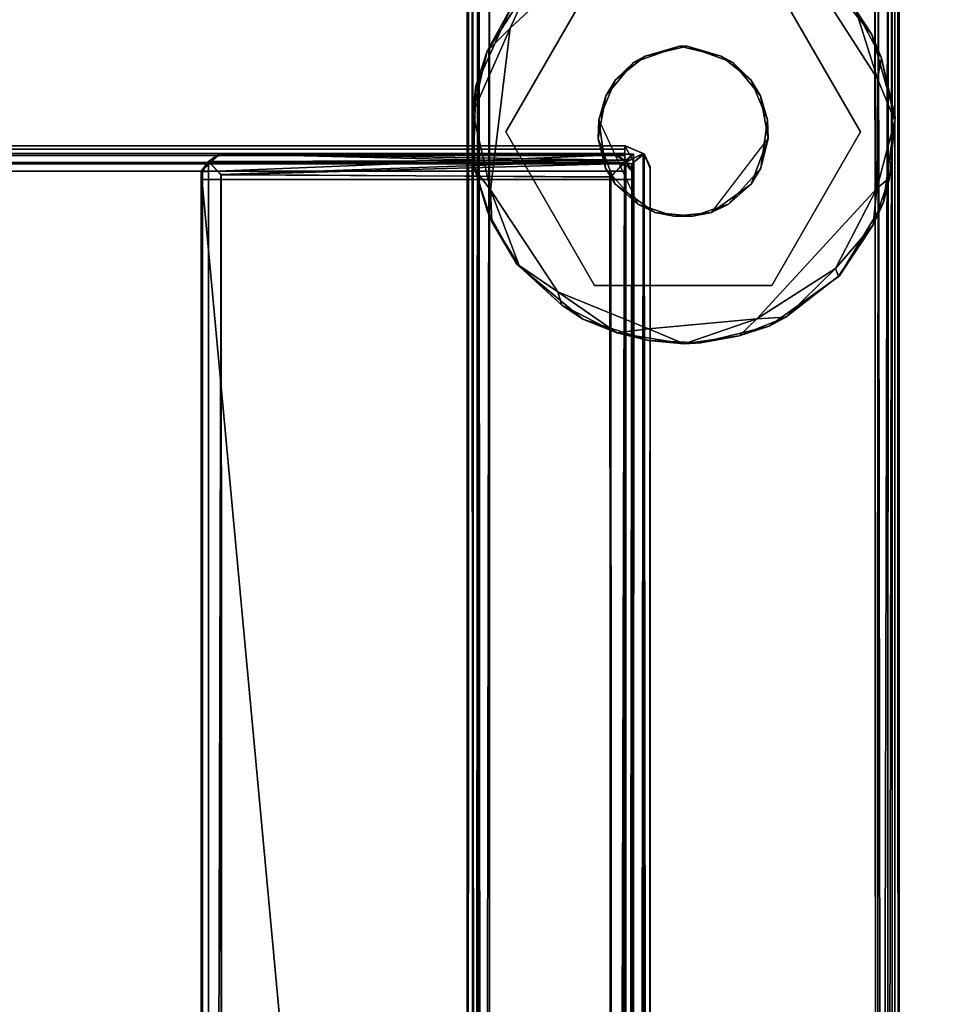
# Model space of a CAD drawing. Extents: x -133 to -19, y -6 to 47.
# Drawn here: x -72 to -69, y 23 to 25 of the extents above; entities that cross this region are included whole.
import ezdxf

# ---------------------------------------------------------------- set-up
doc = ezdxf.new("R2010")
doc.units = 0
doc.header["$LTSCALE"] = 96
doc.header["$MEASUREMENT"] = 0
for name, color, linetype in [('AFUFR-3-GDCH-FXSL', 7, 'Continuous'), ('AFUFR-3-GDPL-FXBK', 7, 'Continuous'), ('AFUFR-3-GM-EDLM-TV', 7, 'Continuous'), ('AFUFR-3-GMLM-SH', 7, 'Continuous'), ('AFUFR-3-TPLM-TH', 7, 'Continuous'), ('AFUFR-P', 7, 'Continuous'), ('AFUWK-3-GB-EDLM-SV', 7, 'Continuous'), ('AFUWK-3-GB-EDLM-TV', 7, 'Continuous'), ('AFUWK-3-GBLM-SH', 7, 'Continuous'), ('AFUWK-3-TP-EDLM-SH', 7, 'Continuous'), ('AFUWK-3-TPLM-TH', 7, 'Continuous'), ('AFUWK-P', 7, 'Continuous'), ('MAIN_FURN', 7, 'Continuous')]:
    doc.layers.add(name, color=color, linetype=linetype)

# ---------------------------------------------------------------- blocks, each defined once
blk = doc.blocks.new('IN963029SIWW')
at = {"layer": 'AFUFR-3-GDCH-FXSL', "color": 30, "linetype": 'Continuous'}
for points, invisible_edges in [([(48.1055, -10.8362, 0.5), (47.8197, -11.0885, 0.5), (47.934, -10.8172, 0.5), (48.0222, -10.8081, 0.5)], 3), ([(47.934, -10.8172, 0.5), (47.8197, -11.0885, 0.5), (47.8018, -10.9892, 0.5), (47.8413, -10.883, 0.5)], 1), ([(48.1055, -10.8362, 0.5), (48.1813, -10.9203, 0.5), (48.1968, -11.0329, 0.5), (47.8197, -11.0885, 0.5)], 12), ([(48.1968, -11.0329, 0.5), (48.1576, -11.1259, 0.5), (48.0887, -11.1816, 0.5), (47.8197, -11.0885, 0.5)], 12), ([(47.8197, -11.0885, 0.5), (48.0887, -11.1816, 0.5), (47.9911, -11.2046, 0.5), (47.884, -11.1662, 0.5)], 1)]:
    blk.add_3dface(points, dxfattribs=dict(at, invisible_edges=invisible_edges))
for points in [[(47.9778, -10.8081, 0.3937), (47.934, -10.8172, 0.5), (47.8945, -10.8362, 0.3937)], [(47.9778, -10.8081, 0.3937), (48.0222, -10.8081, 0.5), (47.934, -10.8172, 0.5)], [(48.066, -10.8172, 0.3937), (48.0222, -10.8081, 0.5), (47.9778, -10.8081, 0.3937)], [(48.066, -10.8172, 0.3937), (48.1055, -10.8362, 0.5), (48.0222, -10.8081, 0.5)], [(47.8945, -10.8362, 0.3937), (47.934, -10.8172, 0.5), (47.8413, -10.883, 0.5)], [(48.1587, -10.883, 0.3937), (48.1055, -10.8362, 0.5), (48.066, -10.8172, 0.3937)], [(47.8945, -10.8362, 0.3937), (47.8413, -10.883, 0.5), (47.8187, -10.9203, 0.3937)], [(48.1587, -10.883, 0.3937), (48.1813, -10.9203, 0.5), (48.1055, -10.8362, 0.5)], [(47.8187, -10.9203, 0.3937), (47.8413, -10.883, 0.5), (47.8018, -10.9892, 0.5)], [(48.1982, -10.9892, 0.3937), (48.1813, -10.9203, 0.5), (48.1587, -10.883, 0.3937)], [(47.8187, -10.9203, 0.3937), (47.8018, -10.9892, 0.5), (47.8032, -11.0329, 0.3937)], [(48.1982, -10.9892, 0.3937), (48.1968, -11.0329, 0.5), (48.1813, -10.9203, 0.5)], [(47.8032, -11.0329, 0.3937), (47.8018, -10.9892, 0.5), (47.8197, -11.0885, 0.5)], [(48.1803, -11.0885, 0.3937), (48.1968, -11.0329, 0.5), (48.1982, -10.9892, 0.3937)], [(47.8032, -11.0329, 0.3937), (47.8197, -11.0885, 0.5), (47.8424, -11.1259, 0.3937)], [(48.1803, -11.0885, 0.3937), (48.1576, -11.1259, 0.5), (48.1968, -11.0329, 0.5)], [(47.8424, -11.1259, 0.3937), (47.8197, -11.0885, 0.5), (47.884, -11.1662, 0.5)], [(48.116, -11.1662, 0.3937), (48.1576, -11.1259, 0.5), (48.1803, -11.0885, 0.3937)], [(47.8424, -11.1259, 0.3937), (47.884, -11.1662, 0.5), (47.9113, -11.1816, 0.3937)], [(48.116, -11.1662, 0.3937), (48.0887, -11.1816, 0.5), (48.1576, -11.1259, 0.5)], [(47.9113, -11.1816, 0.3937), (47.884, -11.1662, 0.5), (47.9911, -11.2046, 0.5)], [(48.0089, -11.2046, 0.3937), (48.0887, -11.1816, 0.5), (48.116, -11.1662, 0.3937)], [(47.9113, -11.1816, 0.3937), (47.9911, -11.2046, 0.5), (48.0089, -11.2046, 0.3937)], [(48.0089, -11.2046, 0.3937), (47.9911, -11.2046, 0.5), (48.0887, -11.1816, 0.5)]]:
    blk.add_3dface(points, dxfattribs=at)
at = {"layer": 'AFUFR-3-GDPL-FXBK', "color": 47, "linetype": 'Continuous'}
for points in [[(47.7996, -10.5517, 0.2677), (47.7606, -10.5728, 0.0248), (47.8697, -10.5296, 0.0275)], [(47.7606, -10.5728, 0.0248), (47.8283, -10.5692, 0), (47.8697, -10.5296, 0.0275)], [(47.7996, -10.5517, 0.2677), (47.8697, -10.5296, 0.0275), (47.9588, -10.5131, 0.2677)], [(47.8697, -10.5296, 0.0275), (47.8283, -10.5692, 0), (47.9975, -10.511, 0.0194)], [(47.9975, -10.511, 0.0194), (47.8283, -10.5692, 0), (48.0811, -10.5458, 0.0001)], [(47.9588, -10.5131, 0.2677), (47.8697, -10.5296, 0.0275), (47.9975, -10.511, 0.0194)], [(47.9588, -10.5131, 0.2677), (47.9975, -10.511, 0.0194), (48.0812, -10.5183, 0.2677)], [(48.0812, -10.5183, 0.2677), (47.9975, -10.511, 0.0194), (48.1551, -10.5361, 0.0211)], [(47.9975, -10.511, 0.0194), (48.0811, -10.5458, 0.0001), (48.1551, -10.5361, 0.0211)], [(48.1551, -10.5361, 0.0211), (48.2337, -10.568, 0.2677), (48.0812, -10.5183, 0.2677)], [(47.6364, -10.6683, 0.2677), (47.6379, -10.6689, 0.0291), (47.7606, -10.5728, 0.0248), (47.7996, -10.5517, 0.2677)], [(48.1551, -10.5361, 0.0211), (48.0811, -10.5458, 0.0001), (48.2919, -10.6317, 0)], [(48.2337, -10.568, 0.2677), (48.1551, -10.5361, 0.0211), (48.283, -10.6007, 0.0355)], [(48.283, -10.6007, 0.0355), (48.1551, -10.5361, 0.0211), (48.2919, -10.6317, 0)], [(47.6445, -10.6864, 0.0042), (47.5482, -10.8728, 0.0001), (47.8283, -10.5692, 0)], [(47.6379, -10.6689, 0.0291), (47.6445, -10.6864, 0.0042), (47.7606, -10.5728, 0.0248)], [(47.7606, -10.5728, 0.0248), (47.6445, -10.6864, 0.0042), (47.8283, -10.5692, 0)], [(48.283, -10.6007, 0.0355), (48.3827, -10.6935, 0.0223), (48.3877, -10.6964, 0.2677), (48.2337, -10.568, 0.2677)], [(48.283, -10.6007, 0.0355), (48.2919, -10.6317, 0), (48.3827, -10.6935, 0.0223)], [(47.5866, -11.0047, 0.2677), (47.7933, -10.6467, 0.2677), (47.7933, -10.6467, 0.3937), (47.5866, -11.0047, 0.3937)], [(47.7933, -10.6467, 0.2677), (48.2067, -10.6467, 0.2677), (48.2067, -10.6467, 0.3937), (47.7933, -10.6467, 0.3937)], [(48.2067, -10.6467, 0.2677), (48.4134, -11.0047, 0.2677), (48.4134, -11.0047, 0.3937), (48.2067, -10.6467, 0.3937)], [(48.3827, -10.6935, 0.0223), (48.2919, -10.6317, 0), (48.4489, -10.8697, 0)], [(47.6364, -10.6683, 0.2677), (47.5328, -10.8401, 0.2677), (47.5569, -10.7882, 0.0267), (47.6379, -10.6689, 0.0291)], [(47.6379, -10.6689, 0.0291), (47.5569, -10.7882, 0.0267), (47.6445, -10.6864, 0.0042)], [(47.5569, -10.7882, 0.0267), (47.5482, -10.8728, 0.0001), (47.6445, -10.6864, 0.0042)], [(48.3827, -10.6935, 0.0223), (48.4461, -10.7954, 0.0265), (48.4561, -10.8191, 0.2677), (48.3877, -10.6964, 0.2677)], [(48.4461, -10.7954, 0.0265), (48.3827, -10.6935, 0.0223), (48.4489, -10.8697, 0)], [(47.5328, -10.8401, 0.2677), (47.5187, -10.898, 0.0313), (47.5569, -10.7882, 0.0267)], [(47.5187, -10.898, 0.0313), (47.5482, -10.8728, 0.0001), (47.5569, -10.7882, 0.0267)], [(48.4561, -10.8191, 0.2677), (48.4461, -10.7954, 0.0265), (48.4861, -10.9175, 0.0281), (48.4889, -10.9342, 0.2677)], [(48.4461, -10.7954, 0.0265), (48.4489, -10.8697, 0), (48.4861, -10.9175, 0.0281)], [(47.5058, -11.0389, 0.2677), (47.5069, -11.0317, 0.0232), (47.5187, -10.898, 0.0313), (47.5328, -10.8401, 0.2677)], [(47.5187, -10.898, 0.0313), (47.5069, -11.0317, 0.0232), (47.5482, -10.8728, 0.0001)], [(47.5069, -11.0317, 0.0232), (47.5466, -11.1284, 0.0001), (47.5482, -10.8728, 0.0001)], [(48.4903, -11.0495, 0.015), (48.4489, -10.8697, 0), (48.4037, -11.2463, 0.0001)], [(48.4861, -10.9175, 0.0281), (48.4489, -10.8697, 0), (48.4903, -11.0495, 0.015)], [(48.4889, -10.9342, 0.2677), (48.4861, -10.9175, 0.0281), (48.4903, -11.0495, 0.015), (48.4836, -11.112, 0.2677)], [(47.7933, -11.3627, 0.2677), (47.5866, -11.0047, 0.2677), (47.5866, -11.0047, 0.3937), (47.7933, -11.3627, 0.3937)], [(48.4134, -11.0047, 0.2677), (48.2067, -11.3627, 0.2677), (48.2067, -11.3627, 0.3937), (48.4134, -11.0047, 0.3937)], [(47.5058, -11.0389, 0.2677), (47.5377, -11.1767, 0.0267), (47.5069, -11.0317, 0.0232)], [(47.5377, -11.1767, 0.0267), (47.5466, -11.1284, 0.0001), (47.5069, -11.0317, 0.0232)], [(47.5598, -11.2321, 0.2677), (47.5377, -11.1767, 0.0267), (47.5058, -11.0389, 0.2677)], [(48.4567, -11.1931, 0.0245), (48.4903, -11.0495, 0.015), (48.4037, -11.2463, 0.0001)], [(48.4836, -11.112, 0.2677), (48.4903, -11.0495, 0.015), (48.4567, -11.1931, 0.0245)], [(47.5972, -11.2887, 0.0199), (47.5466, -11.1284, 0.0001), (47.5377, -11.1767, 0.0267)], [(47.5972, -11.2887, 0.0199), (47.7077, -11.3778, 0.0002), (47.5466, -11.1284, 0.0001)], [(48.4836, -11.112, 0.2677), (48.4567, -11.1931, 0.0245), (48.4014, -11.295, 0.2677)], [(47.5598, -11.2321, 0.2677), (47.5972, -11.2887, 0.0199), (47.5377, -11.1767, 0.0267)], [(48.4567, -11.1931, 0.0245), (48.3575, -11.3473, 0.0265), (48.4014, -11.295, 0.2677)], [(48.3575, -11.3473, 0.0265), (48.4567, -11.1931, 0.0245), (48.4037, -11.2463, 0.0001)], [(47.6861, -11.388, 0.2677), (47.5972, -11.2887, 0.0199), (47.5598, -11.2321, 0.2677)], [(48.3575, -11.3473, 0.0265), (48.4037, -11.2463, 0.0001), (48.2115, -11.4252)]]:
    blk.add_3dface(points, dxfattribs=at)
for points, invisible_edges in [([(47.9588, -10.5131, 0.2677), (48.0812, -10.5183, 0.2677), (47.7933, -10.6467, 0.2677), (47.7996, -10.5517, 0.2677)], 6), ([(47.7933, -10.6467, 0.2677), (48.0812, -10.5183, 0.2677), (48.2337, -10.568, 0.2677), (48.2067, -10.6467, 0.2677)], 5), ([(47.5482, -10.8728, 0.0001), (48.2919, -10.6317, 0), (48.0811, -10.5458, 0.0001), (47.8283, -10.5692, 0)], 1), ([(47.7933, -10.6467, 0.2677), (47.5866, -11.0047, 0.2677), (47.6364, -10.6683, 0.2677), (47.7996, -10.5517, 0.2677)], 10), ([(48.2067, -10.6467, 0.2677), (48.2337, -10.568, 0.2677), (48.3877, -10.6964, 0.2677), (48.4134, -11.0047, 0.2677)], 5), ([(47.7077, -11.3778, 0.0002), (48.2919, -10.6317, 0), (47.5482, -10.8728, 0.0001), (47.5466, -11.1284, 0.0001)], 3), ([(47.7933, -10.6467, 0.3937), (47.8187, -10.9203, 0.3937), (47.8032, -11.0329, 0.3937), (47.5866, -11.0047, 0.3937)], 5), ([(48.2919, -10.6317, 0), (47.7077, -11.3778, 0.0002), (47.9189, -11.4636, 0.0001)], 13), ([(48.2067, -10.6467, 0.3937), (47.9778, -10.8081, 0.3937), (47.8945, -10.8362, 0.3937), (47.7933, -10.6467, 0.3937)], 5), ([(47.8945, -10.8362, 0.3937), (47.8187, -10.9203, 0.3937), (47.7933, -10.6467, 0.3937)], 14), ([(48.2919, -10.6317, 0), (47.9189, -11.4636, 0.0001), (48.2115, -11.4252), (48.4037, -11.2463, 0.0001)], 9), ([(48.2067, -10.6467, 0.3937), (48.066, -10.8172, 0.3937), (47.9778, -10.8081, 0.3937)], 13), ([(48.2067, -10.6467, 0.3937), (48.4134, -11.0047, 0.3937), (48.1587, -10.883, 0.3937), (48.066, -10.8172, 0.3937)], 10), ([(48.2919, -10.6317, 0), (48.4037, -11.2463, 0.0001), (48.4489, -10.8697, 0)], 1), ([(47.6364, -10.6683, 0.2677), (47.5866, -11.0047, 0.2677), (47.5058, -11.0389, 0.2677), (47.5328, -10.8401, 0.2677)], 3), ([(48.3877, -10.6964, 0.2677), (48.4561, -10.8191, 0.2677), (48.4889, -10.9342, 0.2677), (48.4134, -11.0047, 0.2677)], 12), ([(48.1982, -10.9892, 0.3937), (48.1587, -10.883, 0.3937), (48.4134, -11.0047, 0.3937)], 14), ([(48.4889, -10.9342, 0.2677), (48.4836, -11.112, 0.2677), (48.4134, -11.0047, 0.2677)], 14), ([(48.2067, -11.3627, 0.3937), (48.1803, -11.0885, 0.3937), (48.1982, -10.9892, 0.3937), (48.4134, -11.0047, 0.3937)], 5), ([(47.7933, -11.3627, 0.2677), (47.5598, -11.2321, 0.2677), (47.5058, -11.0389, 0.2677), (47.5866, -11.0047, 0.2677)], 5), ([(47.5866, -11.0047, 0.3937), (47.8424, -11.1259, 0.3937), (47.9113, -11.1816, 0.3937), (47.7933, -11.3627, 0.3937)], 5), ([(47.8032, -11.0329, 0.3937), (47.8424, -11.1259, 0.3937), (47.5866, -11.0047, 0.3937)], 14), ([(48.4134, -11.0047, 0.2677), (48.4836, -11.112, 0.2677), (48.4014, -11.295, 0.2677), (48.2067, -11.3627, 0.2677)], 5), ([(48.116, -11.1662, 0.3937), (48.1803, -11.0885, 0.3937), (48.2067, -11.3627, 0.3937)], 14), ([(48.0089, -11.2046, 0.3937), (48.116, -11.1662, 0.3937), (48.2067, -11.3627, 0.3937)], 14), ([(48.2067, -11.3627, 0.3937), (47.7933, -11.3627, 0.3937), (47.9113, -11.1816, 0.3937), (48.0089, -11.2046, 0.3937)], 10), ([(47.5598, -11.2321, 0.2677), (47.7933, -11.3627, 0.2677), (47.8638, -11.481, 0.2677), (47.6861, -11.388, 0.2677)], 3)]:
    blk.add_3dface(points, dxfattribs=dict(at, invisible_edges=invisible_edges))
at = {"layer": 'AFUFR-3-GM-EDLM-TV', "color": 5, "linetype": 'Continuous'}
for points in [[(47.5129, -11.9723, 27.975), (47.4995, -11.9503, 27.9535), (47.4981, -1.0724, 27.9488), (47.5129, -1.0454, 27.9751)], [(47.5076, -1.0381, 0.524), (47.4988, -1.0687, 0.5405), (47.499, -11.9494, 0.5398), (47.5063, -11.9808, 0.5259)], [(47.5253, -1.0582, 0.5076), (47.5076, -1.0381, 0.524), (47.5063, -11.9808, 0.5259), (47.5222, -11.9627, 0.5095)], [(47.5129, -11.9723, 27.975), (47.5129, -1.0454, 27.9751), (47.5313, -1.0636, 27.9871)], [(48.4872, -1.0453, 0.517), (48.4687, -1.0636, 0.505), (48.4787, -11.9642, 0.5104)], [(48.4766, -11.9616, 27.9834), (48.4687, -1.0636, 27.9871), (48.4858, -1.0462, 27.9762)], [(48.4766, -11.9616, 27.9834), (48.4858, -1.0462, 27.9762), (48.4906, -11.9753, 27.9705)], [(48.4872, -1.0453, 0.517), (48.4787, -11.9642, 0.5104), (48.4924, -11.9793, 0.524)], [(48.5015, -11.9484, 27.9509), (48.4906, -11.9753, 27.9705), (48.4858, -1.0462, 27.9762), (48.5007, -1.0675, 27.953)], [(48.5019, -1.0724, 0.5433), (48.4872, -1.0453, 0.517), (48.4924, -11.9793, 0.524), (48.5005, -11.9503, 0.5386)], [(48.5039, -1.068, 27.9331), (47.4961, -1.0694, 27.9331), (47.4961, -11.9493, 27.9331), (48.5039, -11.9481, 27.9331)], [(47.4988, -1.0687, 0.5405), (47.4961, -1.0681, 0.559), (47.4961, -11.9479, 0.559), (47.499, -11.9494, 0.5398)], [(47.4981, -1.0724, 27.9488), (47.4995, -11.9503, 27.9535), (47.4961, -11.9493, 27.9331), (47.4961, -1.0694, 27.9331)], [(47.5457, -11.9403, 27.9921), (47.5129, -11.9723, 27.975), (47.5313, -1.0636, 27.9871)], [(47.5222, -11.9627, 0.5095), (47.5482, -1.0816, 0.5), (47.5253, -1.0582, 0.5076)], [(47.5457, -11.9403, 27.9921), (47.5313, -1.0636, 27.9871), (47.5483, -1.0807, 27.9921)], [(48.4505, -1.0809, 0.5), (48.4516, -11.9361, 0.5), (48.4687, -1.0636, 0.505)], [(48.4513, -1.0815, 27.9921), (48.4687, -1.0636, 27.9871), (48.4766, -11.9616, 27.9834), (48.4513, -11.9365, 27.9921)], [(48.4787, -11.9642, 0.5104), (48.4687, -1.0636, 0.505), (48.4516, -11.9361, 0.5)], [(48.5019, -1.0724, 0.5433), (48.5005, -11.9503, 0.5386), (48.5039, -11.9494, 0.559), (48.5039, -1.0693, 0.559)], [(48.5015, -11.9484, 27.9509), (48.5007, -1.0675, 27.953), (48.5039, -1.068, 27.9331), (48.5039, -11.9481, 27.9331)], [(47.5528, -11.9361, 0.5), (47.5482, -1.0816, 0.5), (47.5222, -11.9627, 0.5095)], [(48.4513, -11.9365, 27.9921), (47.5457, -11.9403, 27.9921), (47.5483, -1.0807, 27.9921), (48.4513, -1.0815, 27.9921)], [(47.5528, -11.9361, 0.5), (48.4516, -11.9361, 0.5), (48.4505, -1.0809, 0.5), (47.5482, -1.0816, 0.5)]]:
    blk.add_3dface(points, dxfattribs=at)
at = {"layer": 'AFUFR-3-GM-EDLM-TV', "color": 5, "linetype": 'Continuous', "invisible_edges": 5}
blk.add_3dface([(48.5039, -11.9494, 0.559), (47.4961, -11.9479, 0.559), (47.4961, -1.0681, 0.559), (48.5039, -1.0693, 0.559)], dxfattribs=at)
at = {"layer": 'AFUFR-3-GMLM-SH', "color": 42, "linetype": 'Continuous'}
for points, invisible_edges in [([(47.4961, -11.9299, 0.559), (47.4961, -1.0874, 27.9331), (47.4961, -11.9299, 27.9331)], 1), ([(47.4961, -11.9299, 0.559), (47.4961, -1.0874, 0.559), (47.4961, -1.0874, 27.9331)], 12), ([(47.4961, -11.9299, 27.9331), (48.5039, -1.0874, 27.9331), (48.5039, -11.9299, 27.9331)], 1), ([(47.4961, -11.9299, 27.9331), (47.4961, -1.0874, 27.9331), (48.5039, -1.0874, 27.9331)], 12), ([(48.5039, -11.9299, 0.559), (47.4961, -1.0874, 0.559), (47.4961, -11.9299, 0.559)], 1), ([(48.5039, -11.9299, 0.559), (48.5039, -1.0874, 0.559), (47.4961, -1.0874, 0.559)], 12), ([(48.5039, -11.9299, 27.9331), (48.5039, -1.0874, 0.559), (48.5039, -11.9299, 0.559)], 1), ([(48.5039, -11.9299, 27.9331), (48.5039, -1.0874, 27.9331), (48.5039, -1.0874, 0.559)], 12)]:
    blk.add_3dface(points, dxfattribs=dict(at, invisible_edges=invisible_edges))
at = {"layer": 'AFUFR-3-TPLM-TH', "color": 42, "linetype": 'Continuous'}
for points, invisible_edges in [([(0.0591, -29.9417, 29), (95.9409, -0.0599, 29), (95.9409, -29.9417, 29)], 1), ([(0.0591, -29.9417, 29), (0.0591, -0.0599, 29), (95.9409, -0.0599, 29)], 12), ([(95.9409, -29.9417, 27.9921), (0.0591, -0.0599, 27.9921), (0.0591, -29.9417, 27.9921)], 1), ([(95.9409, -29.9417, 27.9921), (95.9409, -0.0599, 27.9921), (0.0591, -0.0599, 27.9921)], 12)]:
    blk.add_3dface(points, dxfattribs=dict(at, invisible_edges=invisible_edges))
at = {"layer": 'AFUFR-P', "color": 1, "linetype": 'Continuous'}
for p, q in [((47.5076, -1.0381), (47.5063, -11.9808)), ((47.5129, -1.0454), (47.5129, -11.9723)), ((48.4858, -1.0462), (48.4766, -11.9616)), ((48.4872, -1.0453), (48.4787, -11.9642)), ((48.4858, -1.0462), (48.4906, -11.9753)), ((48.4872, -1.0453), (48.4924, -11.9793)), ((47.4961, -11.9493), (47.4961, -1.0694)), ((47.4981, -1.0724), (47.4995, -11.9503)), ((47.4988, -1.0687), (47.499, -11.9494)), ((47.5222, -11.9627), (47.5253, -1.0582)), ((47.5457, -11.9403), (47.5313, -1.0636)), ((48.4687, -1.0636), (48.4766, -11.9616)), ((48.4787, -11.9642), (48.4687, -1.0636)), ((48.5019, -1.0724), (48.5005, -11.9503)), ((48.5015, -11.9484), (48.5007, -1.0675)), ((48.5039, -1.068), (48.5039, -11.9481)), ((47.4961, -1.0874), (47.4961, -11.9299)), ((47.5457, -11.9403), (47.5483, -1.0807)), ((47.5528, -11.9361), (47.5482, -1.0816)), ((48.4505, -1.0809), (48.4516, -11.9361)), ((48.4513, -1.0815), (48.4513, -11.9365)), ((48.5039, -1.0874), (48.5039, -11.9299)), ((47.7606, -10.5728), (47.8697, -10.5296)), ((47.7996, -10.5517), (47.9588, -10.5131)), ((47.7996, -10.5517), (47.8697, -10.5296)), ((47.8283, -10.5692), (47.9975, -10.511)), ((47.8283, -10.5692), (47.8697, -10.5296)), ((47.8697, -10.5296), (47.9975, -10.511)), ((47.9588, -10.5131), (47.8697, -10.5296)), ((47.9588, -10.5131), (47.9975, -10.511)), ((48.0812, -10.5183), (47.9588, -10.5131)), ((48.0811, -10.5458), (47.9975, -10.511)), ((48.1551, -10.5361), (47.9975, -10.511)), ((48.0812, -10.5183), (47.9975, -10.511)), ((48.0812, -10.5183), (48.2337, -10.568)), ((48.0812, -10.5183), (48.1551, -10.5361)), ((47.6364, -10.6683), (47.7996, -10.5517)), ((47.7606, -10.5728), (47.7996, -10.5517)), ((48.0811, -10.5458), (47.8283, -10.5692)), ((48.0811, -10.5458), (48.1551, -10.5361)), ((48.0811, -10.5458), (48.2919, -10.6317)), ((48.2919, -10.6317), (48.1551, -10.5361)), ((48.1551, -10.5361), (48.283, -10.6007)), ((48.1551, -10.5361), (48.2337, -10.568)), ((47.6364, -10.6683), (47.7606, -10.5728)), ((47.6379, -10.6689), (47.7606, -10.5728)), ((47.6445, -10.6864), (47.8283, -10.5692)), ((47.6445, -10.6864), (47.7606, -10.5728)), ((47.8283, -10.5692), (47.7606, -10.5728)), ((48.2337, -10.568), (48.3877, -10.6964)), ((48.283, -10.6007), (48.2337, -10.568)), ((48.2919, -10.6317), (48.283, -10.6007)), ((48.283, -10.6007), (48.3827, -10.6935)), ((48.283, -10.6007), (48.3877, -10.6964)), ((47.5866, -11.0047), (47.7933, -10.6467)), ((47.7933, -10.6467), (48.2067, -10.6467)), ((48.4134, -11.0047), (48.2067, -10.6467)), ((48.4489, -10.8697), (48.2919, -10.6317)), ((48.2919, -10.6317), (48.3827, -10.6935)), ((47.5328, -10.8401), (47.6364, -10.6683)), ((47.5569, -10.7882), (47.6364, -10.6683)), ((47.5569, -10.7882), (47.6379, -10.6689)), ((47.6364, -10.6683), (47.6379, -10.6689)), ((47.6445, -10.6864), (47.6379, -10.6689)), ((47.6445, -10.6864), (47.5482, -10.8728)), ((47.6445, -10.6864), (47.5569, -10.7882)), ((48.4489, -10.8697), (48.3827, -10.6935)), ((48.3827, -10.6935), (48.4461, -10.7954)), ((48.3827, -10.6935), (48.3877, -10.6964)), ((48.3877, -10.6964), (48.4561, -10.8191)), ((48.3877, -10.6964), (48.4461, -10.7954)), ((47.5187, -10.898), (47.5569, -10.7882)), ((47.5328, -10.8401), (47.5569, -10.7882)), ((47.5482, -10.8728), (47.5569, -10.7882)), ((47.9778, -10.8081), (47.8945, -10.8362)), ((47.9778, -10.8081), (47.8945, -10.8362)), ((48.0222, -10.8081), (47.934, -10.8172)), ((47.934, -10.8172), (47.9778, -10.8081)), ((48.0222, -10.8081), (47.9778, -10.8081)), ((48.066, -10.8172), (47.9778, -10.8081)), ((48.066, -10.8172), (47.9778, -10.8081)), ((48.1055, -10.8362), (48.0222, -10.8081)), ((48.0222, -10.8081), (48.066, -10.8172)), ((48.4489, -10.8697), (48.4461, -10.7954)), ((48.4461, -10.7954), (48.4861, -10.9175)), ((48.4561, -10.8191), (48.4461, -10.7954)), ((47.934, -10.8172), (47.8018, -10.9892)), ((47.934, -10.8172), (47.8413, -10.883)), ((47.934, -10.8172), (47.8945, -10.8362)), ((48.1055, -10.8362), (48.066, -10.8172)), ((48.1587, -10.883), (48.066, -10.8172)), ((48.1587, -10.883), (48.066, -10.8172)), ((48.4561, -10.8191), (48.4889, -10.9342)), ((48.4561, -10.8191), (48.4861, -10.9175)), ((47.5058, -11.0389), (47.5328, -10.8401)), ((47.5187, -10.898), (47.5328, -10.8401)), ((47.8945, -10.8362), (47.8187, -10.9203)), ((47.8945, -10.8362), (47.8187, -10.9203)), ((47.8413, -10.883), (47.8945, -10.8362)), ((48.1813, -10.9203), (48.1055, -10.8362)), ((48.1968, -11.0329), (48.1055, -10.8362)), ((48.1055, -10.8362), (48.1587, -10.883)), ((47.5482, -10.8728), (47.5069, -11.0317)), ((47.5482, -10.8728), (47.5187, -10.898)), ((47.5466, -11.1284), (47.5482, -10.8728)), ((48.4489, -10.8697), (48.4037, -11.2463)), ((48.4489, -10.8697), (48.4903, -11.0495)), ((48.4489, -10.8697), (48.4861, -10.9175)), ((47.5058, -11.0389), (47.5187, -10.898)), ((47.5069, -11.0317), (47.5187, -10.898)), ((47.8413, -10.883), (47.8018, -10.9892)), ((47.8413, -10.883), (47.8187, -10.9203)), ((48.1813, -10.9203), (48.1587, -10.883)), ((48.1587, -10.883), (48.1982, -10.9892)), ((48.1587, -10.883), (48.1982, -10.9892)), ((47.8018, -10.9892), (47.8187, -10.9203)), ((47.8187, -10.9203), (47.8032, -11.0329)), ((47.8187, -10.9203), (47.8032, -11.0329)), ((48.1968, -11.0329), (48.1813, -10.9203)), ((48.1813, -10.9203), (48.1982, -10.9892)), ((48.4861, -10.9175), (48.4903, -11.0495)), ((48.4889, -10.9342), (48.4861, -10.9175)), ((48.4889, -10.9342), (48.4836, -11.112)), ((48.4889, -10.9342), (48.4903, -11.0495)), ((47.8018, -10.9892), (47.8197, -11.0885)), ((47.8018, -10.9892), (47.8032, -11.0329)), ((48.1803, -11.0885), (48.1982, -10.9892)), ((48.1803, -11.0885), (48.1982, -10.9892)), ((48.1968, -11.0329), (48.1982, -10.9892)), ((47.7933, -11.3627), (47.5866, -11.0047)), ((48.2067, -11.3627), (48.4134, -11.0047)), ((47.5058, -11.0389), (47.5069, -11.0317)), ((47.5466, -11.1284), (47.5069, -11.0317)), ((47.5377, -11.1767), (47.5069, -11.0317)), ((47.8197, -11.0885), (47.8032, -11.0329)), ((47.8032, -11.0329), (47.8424, -11.1259)), ((47.8032, -11.0329), (47.8424, -11.1259)), ((48.1576, -11.1259), (48.1968, -11.0329)), ((48.1968, -11.0329), (48.1803, -11.0885)), ((47.5598, -11.2321), (47.5058, -11.0389)), ((47.5377, -11.1767), (47.5058, -11.0389)), ((48.4037, -11.2463), (48.4903, -11.0495)), ((48.4903, -11.0495), (48.4567, -11.1931)), ((48.4903, -11.0495), (48.4836, -11.112)), ((47.8197, -11.0885), (47.884, -11.1662)), ((47.8197, -11.0885), (47.8424, -11.1259)), ((48.116, -11.1662), (48.1803, -11.0885)), ((48.116, -11.1662), (48.1803, -11.0885)), ((48.1576, -11.1259), (48.1803, -11.0885)), ((47.5466, -11.1284), (47.5377, -11.1767)), ((47.7077, -11.3778), (47.5466, -11.1284)), ((47.5466, -11.1284), (47.5972, -11.2887)), ((47.884, -11.1662), (47.8424, -11.1259)), ((47.8424, -11.1259), (47.9113, -11.1816)), ((47.8424, -11.1259), (47.9113, -11.1816)), ((48.0887, -11.1816), (48.1576, -11.1259)), ((48.116, -11.1662), (48.1576, -11.1259)), ((48.4836, -11.112), (48.4014, -11.295)), ((48.4836, -11.112), (48.4567, -11.1931)), ((47.884, -11.1662), (47.9911, -11.2046)), ((47.884, -11.1662), (47.9113, -11.1816)), ((48.116, -11.1662), (48.0089, -11.2046)), ((48.116, -11.1662), (48.0089, -11.2046)), ((48.0887, -11.1816), (48.116, -11.1662)), ((47.5972, -11.2887), (47.5377, -11.1767)), ((47.5598, -11.2321), (47.5377, -11.1767)), ((47.9911, -11.2046), (47.9113, -11.1816)), ((47.9113, -11.1816), (48.0089, -11.2046)), ((47.9113, -11.1816), (48.0089, -11.2046)), ((48.0887, -11.1816), (47.9911, -11.2046)), ((48.0887, -11.1816), (48.0089, -11.2046)), ((48.4567, -11.1931), (48.3575, -11.3473)), ((48.4567, -11.1931), (48.4014, -11.295)), ((48.4037, -11.2463), (48.4567, -11.1931)), ((47.9911, -11.2046), (48.0089, -11.2046)), ((47.6861, -11.388), (47.5598, -11.2321)), ((47.5972, -11.2887), (47.5598, -11.2321)), ((48.2115, -11.4252), (48.4037, -11.2463)), ((48.4037, -11.2463), (48.3575, -11.3473))]:
    blk.add_line(p, q, dxfattribs=at)
blk = doc.blocks.new('IN481230DOSO')
at = {"layer": 'AFUWK-3-GB-EDLM-SV', "color": 5, "linetype": 'Continuous'}
for points, invisible_edges in [([(0.0394, -11.9226, 18.0591), (0.0857, -11.9816, 18.0591), (0.9943, -11.9816, 18.0591), (1.0472, -11.9226, 18.0591)], 5), ([(0.0417, -11.9399, 18.0591), (0.0555, -11.9637, 18.0591), (0.0857, -11.9816, 18.0591), (0.0394, -11.9226, 18.0591)], 4), ([(0.0451, -11.95, 29.941), (0.0394, -11.9226, 29.9409), (0.0923, -11.9816, 29.9409), (0.0691, -11.9743, 29.9409)], 2), ([(1.0472, -11.9226, 29.9409), (0.0923, -11.9816, 29.9409), (0.0394, -11.9226, 29.9409)], 3), ([(0.9948, -11.9816, 29.9409), (0.0923, -11.9816, 29.9409), (1.0472, -11.9226, 29.9409), (1.0449, -11.9399, 29.9409)], 10), ([(0.9943, -11.9816, 18.0591), (1.044, -11.9425, 18.0591), (1.0472, -11.9226, 18.0591)], 13), ([(0.9943, -11.9816, 18.0591), (1.0175, -11.9743, 18.0591), (1.0348, -11.9589, 18.0591), (1.044, -11.9425, 18.0591)], 8), ([(0.9948, -11.9816, 29.9409), (1.0449, -11.9399, 29.9409), (1.0348, -11.9589, 29.9409), (1.0198, -11.9729, 29.9409)], 1)]:
    blk.add_3dface(points, dxfattribs=dict(at, invisible_edges=invisible_edges))
for points in [[(0.0394, -11.9226, 29.9409), (0.0394, -11.9226, 18.0591), (1.0472, -11.9226, 18.0591), (1.0472, -11.9226, 29.9409)], [(0.0417, -11.9399, 18.0591), (0.0394, -11.9226, 18.0591), (0.0394, -11.9226, 29.9409)], [(0.0451, -11.95, 29.941), (0.0417, -11.9399, 18.0591), (0.0394, -11.9226, 29.9409)], [(1.0449, -11.9399, 29.9409), (1.0472, -11.9226, 29.9409), (1.0472, -11.9226, 18.0591), (1.044, -11.9425, 18.0591)], [(0.0451, -11.95, 29.941), (0.0555, -11.9637, 18.0591), (0.0417, -11.9399, 18.0591)], [(0.0691, -11.9743, 29.9409), (0.0555, -11.9637, 18.0591), (0.0451, -11.95, 29.941)], [(1.0348, -11.9589, 29.9409), (1.0449, -11.9399, 29.9409), (1.044, -11.9425, 18.0591), (1.0348, -11.9589, 18.0591)], [(0.0691, -11.9743, 29.9409), (0.0857, -11.9816, 18.0591), (0.0555, -11.9637, 18.0591)], [(0.0923, -11.9816, 29.9409), (0.0857, -11.9816, 18.0591), (0.0691, -11.9743, 29.9409)], [(0.9948, -11.9816, 29.9409), (1.0198, -11.9729, 29.9409), (1.0175, -11.9743, 18.0591), (0.9943, -11.9816, 18.0591)], [(1.0198, -11.9729, 29.9409), (1.0348, -11.9589, 29.9409), (1.0348, -11.9589, 18.0591), (1.0175, -11.9743, 18.0591)], [(0.0923, -11.9816, 29.9409), (0.9948, -11.9816, 29.9409), (0.9943, -11.9816, 18.0591), (0.0857, -11.9816, 18.0591)]]:
    blk.add_3dface(points, dxfattribs=at)
at = {"layer": 'AFUWK-3-GB-EDLM-TV', "color": 5, "linetype": 'Continuous'}
for points in [[(1.0472, -1.0289, 18.059), (1.0472, -11.9421, 18.0591), (0.0394, -1.0683, 18.0591), (0.0842, -1.0275, 18.0602)], [(0.0394, -1.0698, 29.9409), (0.0394, -11.9816, 29.941), (1.0472, -11.9406, 29.9409), (1.0472, -1.0289, 29.941)], [(1.0451, -11.9393, 18.0427), (1.0472, -11.9421, 18.0591), (1.0472, -1.0289, 18.059), (1.0436, -1.0669, 18.0381)], [(1.0472, -1.0289, 29.941), (1.0472, -11.9406, 29.9409), (1.0443, -11.942, 29.9602), (1.0445, -1.0693, 29.9596)], [(0.043, -1.0679, 29.9617), (0.0562, -1.0458, 29.983), (0.0571, -11.9679, 29.9841), (0.0415, -11.9394, 29.9573)], [(0.0416, -11.9404, 18.0421), (0.0604, -11.9605, 18.0122), (0.0567, -1.046, 18.0167), (0.0428, -1.0676, 18.0385)], [(0.0562, -1.0458, 29.983), (0.0871, -1.0771, 30), (0.0571, -11.9679, 29.9841)], [(0.0604, -11.9605, 18.0122), (0.088, -1.0774, 18.0001), (0.0567, -1.046, 18.0167)], [(1.0295, -1.0425, 29.9841), (1.0009, -11.9343, 29.9999), (0.9946, -1.0818, 30)], [(1.0013, -11.9339, 18.0001), (1.0299, -11.9644, 18.0166), (1.0305, -1.0457, 18.0172), (0.9993, -1.0764, 18)], [(1.0295, -1.0425, 29.9841), (1.0302, -11.9645, 29.9831), (1.0009, -11.9343, 29.9999)], [(1.0295, -1.0425, 29.9841), (1.0445, -1.0693, 29.9596), (1.0443, -11.942, 29.9602), (1.0302, -11.9645, 29.9831)], [(1.0451, -11.9393, 18.0427), (1.0436, -1.0669, 18.0381), (1.0305, -1.0457, 18.0172), (1.0299, -11.9644, 18.0166)], [(0.0416, -11.9404, 18.0421), (0.0428, -1.0676, 18.0385), (0.0394, -1.0683, 18.0591), (0.0394, -11.9816, 18.059)], [(0.043, -1.0679, 29.9617), (0.0415, -11.9394, 29.9573), (0.0394, -11.9816, 29.941), (0.0394, -1.0698, 29.9409)], [(0.0394, -1.0683, 18.0591), (1.0472, -11.9421, 18.0591), (1.0026, -11.9829, 18.0602), (0.0394, -11.9816, 18.059)], [(0.0571, -11.9679, 29.9841), (0.0871, -1.0771, 30), (0.0917, -11.9285, 30)], [(0.088, -1.0774, 18.0001), (0.0604, -11.9605, 18.0122), (0.0941, -11.9291, 18)], [(0.0871, -1.0771, 30), (0.9946, -1.0818, 30), (1.0009, -11.9343, 29.9999), (0.0917, -11.9285, 30)], [(0.0941, -11.9291, 18), (1.0013, -11.9339, 18.0001), (0.9993, -1.0764, 18), (0.088, -1.0774, 18.0001)], [(0.0917, -11.9285, 30), (1.0009, -11.9343, 29.9999), (0.0571, -11.9679, 29.9841)], [(0.0604, -11.9605, 18.0122), (1.0013, -11.9339, 18.0001), (0.0941, -11.9291, 18)], [(0.0394, -11.9816, 29.941), (0.0415, -11.9394, 29.9573), (0.0571, -11.9679, 29.9841)], [(0.0394, -11.9816, 18.059), (0.0604, -11.9605, 18.0122), (0.0416, -11.9404, 18.0421)], [(1.0042, -11.9824, 29.9403), (1.0472, -11.9406, 29.9409), (0.0394, -11.9816, 29.941)], [(0.0571, -11.9679, 29.9841), (1.0009, -11.9343, 29.9999), (1.0302, -11.9645, 29.9831)], [(0.0604, -11.9605, 18.0122), (1.0299, -11.9644, 18.0166), (1.0013, -11.9339, 18.0001)], [(1.0472, -11.9421, 18.0591), (1.0299, -11.9644, 18.0166), (1.0026, -11.9829, 18.0602)], [(1.0302, -11.9645, 29.9831), (1.0472, -11.9406, 29.9409), (1.0042, -11.9824, 29.9403)], [(1.0472, -11.9421, 18.0591), (1.0451, -11.9393, 18.0427), (1.0299, -11.9644, 18.0166)], [(1.0472, -11.9406, 29.9409), (1.0302, -11.9645, 29.9831), (1.0443, -11.942, 29.9602)], [(0.0394, -11.9816, 18.059), (1.0026, -11.9829, 18.0602), (0.0604, -11.9605, 18.0122)], [(1.0042, -11.9824, 29.9403), (0.0394, -11.9816, 29.941), (0.0571, -11.9679, 29.9841)], [(1.0042, -11.9824, 29.9403), (0.0571, -11.9679, 29.9841), (1.0302, -11.9645, 29.9831)], [(0.0604, -11.9605, 18.0122), (1.0026, -11.9829, 18.0602), (1.0299, -11.9644, 18.0166)]]:
    blk.add_3dface(points, dxfattribs=at)
at = {"layer": 'AFUWK-3-GBLM-SH', "color": 42, "linetype": 'Continuous'}
for points, invisible_edges in [([(0.0394, -11.9226, 18.0591), (0.0394, -1.0879, 29.9409), (0.0394, -11.9226, 29.9409)], 1), ([(0.0394, -11.9226, 18.0591), (0.0394, -1.0879, 18.0591), (0.0394, -1.0879, 29.9409)], 12), ([(1.0472, -11.9226, 18.0591), (0.0394, -1.0879, 18.0591), (0.0394, -11.9226, 18.0591)], 1), ([(1.0472, -11.9226, 18.0591), (1.0472, -1.0879, 18.0591), (0.0394, -1.0879, 18.0591)], 12), ([(0.0394, -11.9226, 29.9409), (1.0472, -1.0879, 29.9409), (1.0472, -11.9226, 29.9409)], 1), ([(0.0394, -11.9226, 29.9409), (0.0394, -1.0879, 29.9409), (1.0472, -1.0879, 29.9409)], 12), ([(1.0472, -11.9226, 29.9409), (1.0472, -1.0879, 18.0591), (1.0472, -11.9226, 18.0591)], 1), ([(1.0472, -11.9226, 29.9409), (1.0472, -1.0879, 29.9409), (1.0472, -1.0879, 18.0591)], 12), ([(1.0472, -11.9226, 18.0591), (0.0394, -11.9226, 29.9409), (1.0472, -11.9226, 29.9409)], 1), ([(1.0472, -11.9226, 18.0591), (0.0394, -11.9226, 18.0591), (0.0394, -11.9226, 29.9409)], 12)]:
    blk.add_3dface(points, dxfattribs=dict(at, invisible_edges=invisible_edges))
at = {"layer": 'AFUWK-3-TP-EDLM-SH', "color": 5, "linetype": 'Continuous'}
for points in [[(0.0146, -11.9826, 30.989), (0.0001, -0.0497, 30.9612), (0.0161, -0.019, 30.9899)], [(0.0163, -11.9838, 30.0177), (0.0304, -0.0098, 30.0066), (0.0074, -0.0306, 30.0297)], [(0.0381, -11.9633, 31.0042), (0.0146, -11.9826, 30.989), (0.0161, -0.019, 30.9899), (0.0427, -0.0435, 31.0058)], [(0.0427, -11.959, 30.0021), (0.0304, -0.0098, 30.0066), (0.0163, -11.9838, 30.0177)], [(0.0427, -11.959, 30.0021), (0.059, -0.0013, 30), (0.0304, -0.0098, 30.0066)], [(0.059, -11.9622, 30.0032), (0.059, -0.0013, 30), (0.0427, -11.959, 30.0021)], [(0, -11.9527, 30.048), (0.0074, -0.0306, 30.0297), (0, -0.0541, 30.0528)], [(0, -11.9527, 30.048), (0.0163, -11.9838, 30.0177), (0.0074, -0.0306, 30.0297)], [(0.0381, -11.9633, 31.0042), (0.0427, -0.0435, 31.0058), (0.059, -0.0404, 31.0047), (0.059, -12.0013, 31.0079)], [(0, -11.9488, 30.9552), (0, -11.9527, 30.048), (0, -0.0541, 30.0528), (0.0001, -0.0497, 30.9612)], [(0.0001, -0.0497, 30.9612), (0.0146, -11.9826, 30.989), (0, -11.9488, 30.9552)], [(0.0146, -11.9826, 30.989), (0, -11.9527, 30.048), (0, -11.9488, 30.9552)], [(0.0146, -11.9826, 30.989), (0.0163, -11.9838, 30.0177), (0, -11.9527, 30.048)], [(47.9409, -11.9422, 31.0079), (0.059, -11.9422, 31.0079), (0.059, -11.9422, 30), (47.9409, -11.9422, 30)], [(47.9409, -11.9596, 30.0023), (47.9409, -11.9422, 30), (0.059, -11.9422, 30), (0.059, -11.9622, 30.0032)], [(0.059, -11.9596, 31.0055), (0.059, -11.9422, 31.0079), (47.9409, -11.9422, 31.0079)], [(47.9409, -11.9697, 31.0022), (0.059, -11.9596, 31.0055), (47.9409, -11.9422, 31.0079)], [(0.059, -12.0013, 31.0079), (0.0146, -11.9826, 30.989), (0.0381, -11.9633, 31.0042)], [(0.059, -11.9622, 30.0032), (0.0427, -11.959, 30.0021), (0.0163, -11.9838, 30.0177)], [(0.059, -11.9622, 30.0032), (0.0163, -11.9838, 30.0177), (0.0591, -12.0013, 30.053)], [(47.9409, -11.9785, 30.0125), (47.9409, -11.9596, 30.0023), (0.059, -11.9622, 30.0032), (0.059, -11.9785, 30.0125)], [(47.9409, -11.9697, 31.0022), (0.0591, -11.9833, 30.9918), (0.059, -11.9596, 31.0055)], [(0.059, -11.9785, 30.0125), (0.059, -11.9622, 30.0032), (0.0591, -12.0013, 30.053), (0.0591, -11.9939, 30.0297)], [(47.9409, -11.9926, 30.0274), (47.9409, -11.9785, 30.0125), (0.059, -11.9785, 30.0125), (0.0591, -11.9939, 30.0297)], [(47.9409, -11.9939, 30.9782), (0.0591, -11.9833, 30.9918), (47.9409, -11.9697, 31.0022)], [(0.0146, -11.9826, 30.989), (0.059, -12.0013, 31.0079), (0.0591, -12.0013, 30.053), (0.0163, -11.9838, 30.0177)], [(47.9409, -11.9939, 30.9782), (0.0591, -12.0012, 30.9615), (0.0591, -11.9833, 30.9918)], [(47.9409, -12.0013, 30.0525), (47.9409, -11.9926, 30.0274), (0.0591, -11.9939, 30.0297), (0.0591, -12.0013, 30.053)], [(47.9409, -12.0013, 30.9549), (0.0591, -12.0012, 30.9615), (47.9409, -11.9939, 30.9782)], [(47.9409, -12.0013, 30.9549), (47.9409, -12.0013, 30.0525), (0.0591, -12.0013, 30.053), (0.0591, -12.0012, 30.9615)]]:
    blk.add_3dface(points, dxfattribs=at)
for points, invisible_edges in [([(0.059, -0.0013, 30), (0.059, -11.9622, 30.0032), (0.059, -0.0404, 31.0047), (0.0591, -0.0013, 30.96)], 2), ([(0.059, -0.0404, 31.0047), (0.059, -11.9622, 30.0032), (0.0591, -12.0013, 30.053), (0.059, -12.0013, 31.0079)], 1), ([(0.059, -11.9622, 30.0032), (0.059, -11.9422, 30), (0.059, -11.9422, 31.0079), (0.0591, -12.0013, 30.053)], 4), ([(0.059, -11.9422, 31.0079), (0.059, -11.9596, 31.0055), (0.0591, -12.0012, 30.9615), (0.0591, -12.0013, 30.053)], 10), ([(0.059, -11.9596, 31.0055), (0.0591, -11.9833, 30.9918), (0.0591, -12.0012, 30.9615)], 12)]:
    blk.add_3dface(points, dxfattribs=dict(at, invisible_edges=invisible_edges))
at = {"layer": 'AFUWK-3-TPLM-TH', "color": 42, "linetype": 'Continuous'}
for points, invisible_edges in [([(0.059, -11.9422, 31.0079), (47.9409, -0.0604, 31.0079), (47.9409, -11.9422, 31.0079)], 1), ([(0.059, -11.9422, 31.0079), (0.059, -0.0604, 31.0079), (47.9409, -0.0604, 31.0079)], 12), ([(47.9409, -11.9422, 30), (0.059, -0.0604, 30), (0.059, -11.9422, 30)], 1), ([(47.9409, -11.9422, 30), (47.9409, -0.0604, 30), (0.059, -0.0604, 30)], 12), ([(0.059, -11.9422, 30), (0.059, -0.0604, 31.0079), (0.059, -11.9422, 31.0079)], 1), ([(0.059, -11.9422, 30), (0.059, -0.0604, 30), (0.059, -0.0604, 31.0079)], 12), ([(0.059, -11.9422, 30), (47.9409, -11.9422, 31.0079), (47.9409, -11.9422, 30)], 1), ([(0.059, -11.9422, 30), (0.059, -11.9422, 31.0079), (47.9409, -11.9422, 31.0079)], 12)]:
    blk.add_3dface(points, dxfattribs=dict(at, invisible_edges=invisible_edges))
at = {"layer": 'AFUWK-P', "color": 7, "linetype": 'Continuous'}
for p, q in [((0.0161, -0.019), (0.0146, -11.9826)), ((0.0304, -0.0098), (0.0163, -11.9838)), ((0.0427, -11.959), (0.0304, -0.0098)), ((0.059, -11.9422), (0.059, -0.0013)), ((0, -11.9527), (0.0074, -0.0306)), ((0.0074, -0.0306), (0.0163, -11.9838)), ((0.0381, -11.9633), (0.0427, -0.0435)), ((0.059, -0.0407), (0.059, -12.0013)), ((0.0001, -0.0497), (0, -11.9488)), ((0, -11.9488), (0, -0.0541)), ((0, -11.9527), (0, -0.0541)), ((0.0001, -0.0497), (0.0146, -11.9826)), ((0.059, -0.0604), (0.059, -11.9422)), ((1.0472, -1.0289), (1.0472, -11.9406)), ((0.0562, -1.0458), (0.0571, -11.9679)), ((0.0567, -1.046), (0.0604, -11.9605)), ((1.0302, -11.9645), (1.0295, -1.0425)), ((1.0305, -1.0457), (1.0299, -11.9644)), ((0.0394, -1.0683), (0.0394, -11.9816)), ((0.0394, -11.9816), (0.0394, -1.0698)), ((0.043, -1.0679), (0.0415, -11.9394)), ((0.0416, -11.9404), (0.0428, -1.0676)), ((0.088, -1.0774), (0.0604, -11.9605)), ((0.0871, -1.0771), (0.0917, -11.9285)), ((0.088, -1.0774), (0.0941, -11.9291)), ((1.0013, -11.9339), (0.9993, -1.0764)), ((1.0451, -11.9393), (1.0436, -1.0669)), ((1.0445, -1.0693), (1.0443, -11.942)), ((0.0394, -1.0879), (0.0394, -11.9226)), ((1.0009, -11.9343), (0.9946, -1.0818)), ((1.0472, -1.0879), (1.0472, -11.9226)), ((1.0472, -11.9226), (0.0394, -11.9226)), ((0.0394, -11.9226), (0.0417, -11.9399)), ((0.0451, -11.95), (0.0394, -11.9226)), ((0.0394, -11.9226), (1.0472, -11.9226)), ((0.0571, -11.9679), (0.0917, -11.9285)), ((0.0604, -11.9605), (0.0941, -11.9291)), ((0.0917, -11.9285), (1.0009, -11.9343)), ((0.0941, -11.9291), (1.0013, -11.9339)), ((1.044, -11.9425), (1.0472, -11.9226)), ((1.0449, -11.9399), (1.0472, -11.9226)), ((0, -11.9488), (0, -11.9527)), ((0.0146, -11.9826), (0, -11.9488)), ((0.0146, -11.9826), (0, -11.9527)), ((0, -11.9527), (0.0163, -11.9838)), ((0.0415, -11.9394), (0.0394, -11.9816)), ((0.0416, -11.9404), (0.0394, -11.9816)), ((0.0415, -11.9394), (0.0571, -11.9679)), ((0.0604, -11.9605), (0.0416, -11.9404)), ((0.0417, -11.9399), (0.0555, -11.9637)), ((0.0451, -11.95), (0.0417, -11.9399)), ((0.0451, -11.95), (0.0555, -11.9637)), ((0.0451, -11.95), (0.0691, -11.9743)), ((0.0571, -11.9679), (1.0009, -11.9343)), ((0.059, -11.9422), (47.9409, -11.9422)), ((47.9409, -11.9422), (0.059, -11.9422)), ((0.059, -11.9596), (0.059, -11.9422)), ((0.059, -11.9622), (0.059, -11.9422)), ((0.059, -11.9422), (0.0591, -12.0012)), ((0.059, -11.9422), (0.0591, -12.0013)), ((0.0604, -11.9605), (1.0013, -11.9339)), ((1.0302, -11.9645), (1.0009, -11.9343)), ((1.0013, -11.9339), (1.0299, -11.9644)), ((1.0026, -11.9829), (1.0472, -11.9421)), ((1.0042, -11.9824), (1.0472, -11.9406)), ((1.0451, -11.9393), (1.0299, -11.9644)), ((1.0472, -11.9421), (1.0299, -11.9644)), ((1.0472, -11.9406), (1.0302, -11.9645)), ((1.0443, -11.942), (1.0302, -11.9645)), ((1.0348, -11.9589), (1.0449, -11.9399)), ((1.0348, -11.9589), (1.044, -11.9425)), ((1.0449, -11.9399), (1.044, -11.9425)), ((1.0472, -11.9406), (1.0443, -11.942)), ((1.0472, -11.9421), (1.0451, -11.9393)), ((1.0472, -11.9421), (1.0472, -11.9406)), ((0.0146, -11.9826), (0.0381, -11.9633)), ((0.0427, -11.959), (0.0163, -11.9838)), ((0.059, -11.9618), (0.0163, -11.9838)), ((0.0381, -11.9633), (0.059, -12.0013)), ((0.0604, -11.9605), (0.0394, -11.9816)), ((0.0394, -11.9816), (0.0571, -11.9679)), ((0.059, -11.9618), (0.0427, -11.959)), ((0.0555, -11.9637), (0.0857, -11.9816)), ((0.0691, -11.9743), (0.0555, -11.9637)), ((0.0571, -11.9679), (1.0302, -11.9645)), ((0.0591, -11.9833), (0.059, -11.9596)), ((47.9409, -11.9697), (0.059, -11.9596)), ((0.059, -11.9596), (0.059, -11.9618)), ((0.059, -11.9618), (0.059, -11.9596)), ((47.9409, -11.9596), (0.059, -11.9622)), ((0.0602, -12.0013), (0.059, -11.9618)), ((0.059, -11.9785), (0.059, -11.9622)), ((0.059, -11.9622), (0.0591, -12.0013)), ((47.9409, -11.9785), (0.059, -11.9785)), ((0.059, -11.9785), (0.0591, -11.9939)), ((0.059, -11.9785), (0.0591, -12.0013)), ((47.9409, -11.9697), (0.0591, -11.9833)), ((0.0604, -11.9605), (1.0299, -11.9644)), ((0.0691, -11.9743), (0.0857, -11.9816)), ((0.0691, -11.9743), (0.0923, -11.9816)), ((1.0175, -11.9743), (0.9943, -11.9816)), ((1.0198, -11.9729), (0.9948, -11.9816)), ((1.0175, -11.9743), (0.9948, -11.9816)), ((1.0026, -11.9829), (1.0299, -11.9644)), ((1.0042, -11.9824), (1.0302, -11.9645)), ((1.0175, -11.9743), (1.0348, -11.9589)), ((1.0198, -11.9729), (1.0175, -11.9743)), ((1.0348, -11.9589), (1.0198, -11.9729)), ((0.0146, -11.9826), (0.059, -12.0013)), ((0.0146, -11.9826), (0.0163, -11.9838)), ((0.0602, -12.0026), (0.0163, -11.9838)), ((1.0026, -11.9829), (0.0394, -11.9816)), ((1.0042, -11.9824), (0.0394, -11.9816)), ((0.0602, -12.0026), (0.059, -12.0013)), ((0.0591, -11.9833), (0.0591, -12.0012)), ((47.9409, -11.9939), (0.0591, -11.9833)), ((47.9409, -11.9926), (0.0591, -11.9939)), ((47.9409, -11.9939), (0.0591, -12.0012)), ((0.0591, -11.9939), (0.0591, -12.0013)), ((47.9409, -12.0013), (0.0591, -12.0012)), ((0.0591, -12.0012), (0.0591, -12.0012)), ((0.0591, -12.0013), (0.0591, -12.0012)), ((47.9409, -12.0013), (0.0591, -12.0013)), ((0.0601, -12.0013), (0.0591, -12.0013)), ((47.9409, -12.0013), (0.0601, -12.0013)), ((0.0602, -12.0026), (0.0602, -12.0013)), ((0.0923, -11.9816), (0.0857, -11.9816)), ((0.9943, -11.9816), (0.0857, -11.9816)), ((0.0923, -11.9816), (0.9948, -11.9816)), ((0.0923, -11.9816), (0.9943, -11.9816)), ((0.9948, -11.9816), (0.9943, -11.9816))]:
    blk.add_line(p, q, dxfattribs=at)

msp = doc.modelspace()

# ---------------------------------------------------------------- block references
at = {"layer": 'MAIN_FURN', "linetype": 'Continuous', "rotation": 180}
for name, p in [('IN963029SIWW', (-22, 14)), ('IN481230DOSO', (-70.0767, 12.971, 10.9995))]:
    msp.add_blockref(name, p, dxfattribs=at)

doc.saveas('drawing.dxf')
